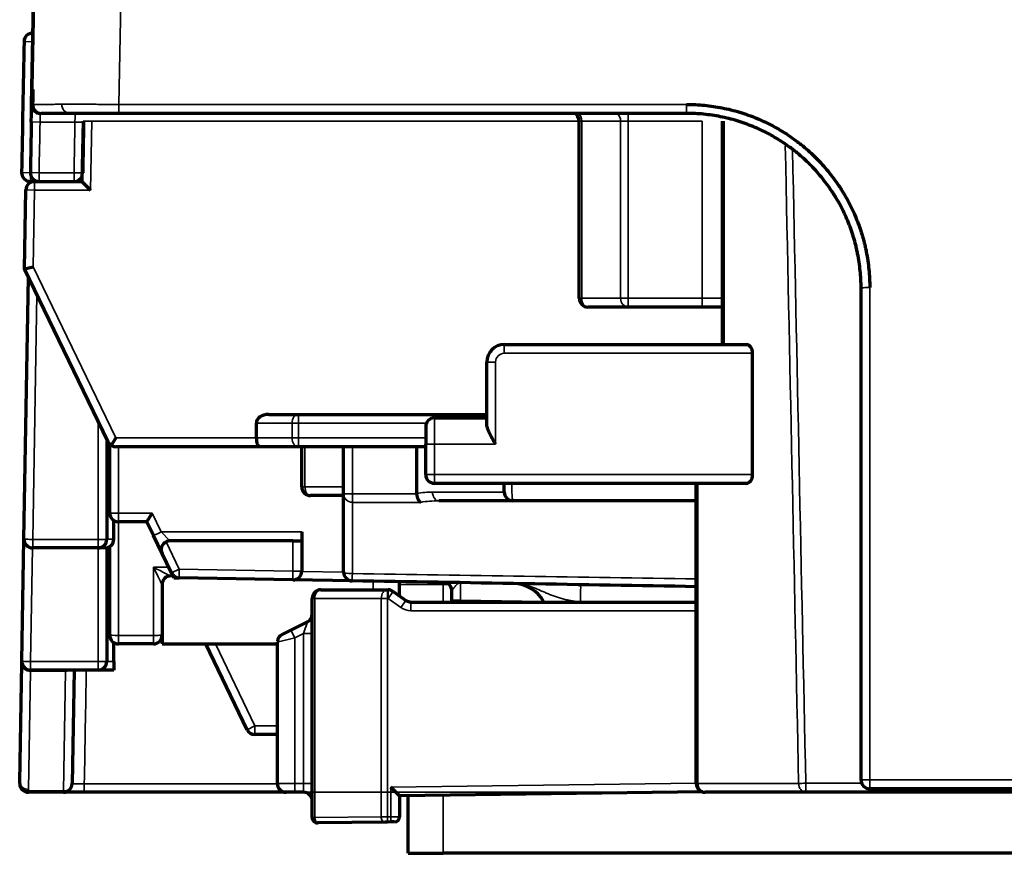
# Model space of a CAD drawing. Units: inches. Extents: x 26.6 to 122.7, y 0.9 to 97.6.
# Drawn here: x 41.7 to 44, y 21.1 to 23 of the extents above; entities that cross this region are included whole.
import ezdxf

# ---------------------------------------------------------------- set-up
doc = ezdxf.new("R2010")
doc.units = ezdxf.units.IN
doc.header["$MEASUREMENT"] = 0
doc.layers.add('1', color=7, linetype='Continuous')

msp = doc.modelspace()

# ---------------------------------------------------------------- linework, layer by layer
at = {"layer": '1', "color": 7, "linetype": 'Continuous', "lineweight": 35}
for p, q in [((41.74, 22.9455), (41.7597, 22.9452)), ((41.7597, 22.9649), (41.7597, 22.9452)), ((41.8731, 22.7663), (41.8928, 22.766)), ((41.8928, 22.766), (41.89, 22.6104)), ((42.9926, 22.766), (41.8928, 22.766)), ((42.9926, 22.766), (42.9981, 22.766)), ((42.9981, 22.766), (42.9981, 22.3663)), ((43.0858, 22.766), (42.9981, 22.766)), ((43.0858, 22.3663), (43.0858, 22.766)), ((43.0858, 22.766), (43.103, 22.766)), ((43.103, 22.766), (43.103, 22.7839)), ((43.103, 22.766), (43.103, 22.3663)), ((43.2695, 22.766), (43.103, 22.766)), ((43.2695, 22.3663), (43.2695, 22.766)), ((43.3191, 22.766), (43.3191, 22.2619)), ((41.776, 22.764), (41.7563, 22.7644)), ((41.8548, 22.764), (41.776, 22.764)), ((41.873, 22.7637), (41.8548, 22.764)), ((41.7346, 22.6501), (41.7543, 22.6498)), ((41.774, 22.6498), (41.7543, 22.6501)), ((41.7543, 22.6498), (41.7543, 22.6498)), ((41.7543, 22.6498), (41.7543, 22.6301)), ((41.774, 22.6498), (41.774, 22.6301)), ((41.774, 22.6498), (41.8528, 22.6498)), ((41.8528, 22.6301), (41.8528, 22.6498)), ((41.871, 22.6495), (41.8528, 22.6498)), ((41.7443, 22.6108), (41.764, 22.6104)), ((41.764, 22.6104), (41.761, 22.4374)), ((41.764, 22.6301), (41.764, 22.6104)), ((41.89, 22.6104), (41.764, 22.6104)), ((41.8545, 22.6302), (41.8545, 22.6301)), ((41.761, 22.4374), (41.9473, 22.0512)), ((41.7692, 22.375), (41.7596, 21.8223)), ((42.9926, 22.3663), (42.9981, 22.3663)), ((42.9981, 22.3663), (43.0858, 22.3663)), ((43.0858, 22.3663), (43.103, 22.3663)), ((43.103, 22.3466), (43.103, 22.3663)), ((43.103, 22.3663), (43.2695, 22.3663)), ((43.2695, 22.3663), (43.3155, 22.3663)), ((43.2695, 22.3466), (43.2695, 22.3663)), ((42.8233, 22.2619), (42.8233, 22.2422)), ((43.3833, 22.2422), (42.8233, 22.2422)), ((42.7839, 22.2225), (42.8036, 22.2225)), ((42.8036, 22.2225), (42.8036, 22.0374)), ((42.3588, 22.1044), (42.3588, 22.0847)), ((41.9071, 21.8223), (41.9071, 22.0893)), ((42.3449, 22.0847), (42.264, 22.0847)), ((42.3588, 22.0847), (42.3449, 22.0847)), ((42.3449, 22.0512), (42.3449, 22.0847)), ((42.6477, 22.0847), (42.3588, 22.0847)), ((42.3588, 22.0847), (42.3588, 22.0512)), ((42.6657, 22.0965), (42.6657, 22.0374)), ((41.9473, 22.0512), (42.264, 22.0512)), ((42.264, 22.0512), (42.3449, 22.0512)), ((42.3588, 22.0512), (42.3449, 22.0512)), ((42.3588, 22.0315), (42.3588, 22.0512)), ((42.3588, 22.0512), (42.6461, 22.0512)), ((42.646, 22.0374), (42.6657, 22.0374)), ((42.8036, 22.0374), (42.6657, 22.0374)), ((42.6657, 22.0374), (42.6657, 21.9685)), ((41.9529, 22.0315), (41.9529, 21.8814)), ((42.3737, 22.0315), (42.3737, 21.9409)), ((42.4806, 22.0315), (42.4806, 21.9253)), ((42.646, 21.9685), (42.6657, 21.9685)), ((42.6657, 21.9685), (43.3833, 21.9685)), ((42.6657, 21.9488), (42.6657, 21.9685)), ((43.26, 21.9488), (43.26, 21.2715)), ((42.3664, 21.9409), (42.3737, 21.9409)), ((42.3737, 21.9409), (42.461, 21.9409)), ((42.461, 21.9253), (42.4806, 21.9253)), ((42.4806, 21.9059), (42.4806, 21.9253)), ((42.6615, 21.9291), (42.8233, 21.9291)), ((41.9529, 21.8814), (41.9529, 21.8622)), ((41.9529, 21.8814), (42.0291, 21.8814)), ((42.0291, 21.8814), (42.0495, 21.8391)), ((41.9529, 21.8622), (41.9529, 21.6057)), ((42.0495, 21.8391), (42.3664, 21.8391)), ((42.0495, 21.8391), (42.069, 21.8189)), ((41.7596, 21.8031), (41.7596, 21.8223)), ((41.7596, 21.8223), (41.9071, 21.8223)), ((41.9071, 21.8031), (41.9071, 21.8223)), ((41.9268, 21.8228), (41.9426, 21.8228)), ((42.0604, 21.8169), (42.0903, 21.7551)), ((42.3467, 21.7507), (42.3467, 21.8189)), ((41.7592, 21.8031), (41.7548, 21.5466)), ((41.9071, 21.5466), (41.9071, 21.8031)), ((42.0317, 21.6057), (42.0317, 21.7593)), ((42.0317, 21.7593), (42.0664, 21.7593)), ((42.0725, 21.7465), (42.0903, 21.7551)), ((42.0899, 21.7354), (42.0903, 21.7551)), ((42.0903, 21.7551), (42.3467, 21.7507)), ((42.3464, 21.731), (42.3467, 21.7507)), ((42.3664, 21.7507), (42.3467, 21.7507)), ((42.3664, 21.7499), (42.461, 21.7483)), ((42.5279, 21.7086), (42.5279, 21.7279)), ((42.6854, 21.7204), (42.6854, 21.7254)), ((42.7245, 21.7246), (42.7248, 21.6852)), ((42.5597, 21.6889), (42.5597, 21.7086)), ((42.5611, 21.7086), (42.5611, 21.6889)), ((42.5724, 21.705), (42.5611, 21.6889)), ((42.6854, 21.7204), (42.587, 21.7204)), ((42.6984, 21.7204), (42.6854, 21.7204)), ((42.6854, 21.681), (42.6854, 21.7204)), ((42.3901, 21.6889), (42.3958, 21.6889)), ((42.3958, 21.6889), (42.3958, 21.1945)), ((42.5458, 21.6889), (42.3958, 21.6889)), ((42.5458, 21.1964), (42.5458, 21.6889)), ((42.5458, 21.6889), (42.5597, 21.6889)), ((42.5597, 21.6889), (42.5597, 21.1964)), ((42.5611, 21.6889), (42.5597, 21.6889)), ((42.5903, 21.6685), (42.5611, 21.6889)), ((42.6016, 21.6846), (42.5903, 21.6685)), ((42.6129, 21.6613), (42.6129, 21.681)), ((42.7051, 21.6852), (42.7248, 21.6852)), ((42.7248, 21.6852), (42.7248, 21.681)), ((42.8628, 21.6829), (42.7248, 21.6852)), ((43.2564, 21.6613), (42.6129, 21.6613)), ((42.3704, 21.6098), (42.3792, 21.6362)), ((42.3419, 21.6176), (42.3507, 21.5999)), ((41.9529, 21.5865), (41.9529, 21.6057)), ((41.9529, 21.6057), (42.0317, 21.6057)), ((42.0317, 21.5865), (42.0317, 21.6057)), ((42.3113, 21.5901), (42.3507, 21.5999)), ((42.3704, 21.6098), (42.3507, 21.5999)), ((42.3507, 21.5999), (42.3507, 21.2715)), ((42.3704, 21.2715), (42.3704, 21.6098)), ((42.3704, 21.6098), (42.3901, 21.6098)), ((42.1716, 21.5865), (42.2609, 21.4014)), ((41.7548, 21.5466), (41.7548, 21.5274)), ((41.7548, 21.5466), (41.9071, 21.5466)), ((41.9071, 21.5274), (41.9071, 21.5466)), ((41.9268, 21.5471), (41.9426, 21.5471)), ((41.7547, 21.5247), (41.75, 21.2582)), ((41.7548, 21.5274), (41.7547, 21.5247)), ((41.8334, 21.5247), (41.7547, 21.5247)), ((41.8287, 21.2546), (41.8334, 21.5247)), ((41.8334, 21.5247), (41.8335, 21.5274)), ((42.2432, 21.3929), (42.2609, 21.4014)), ((42.2609, 21.4014), (42.3113, 21.4014)), ((42.2609, 21.3817), (42.2609, 21.4014)), ((42.3507, 21.2715), (42.3113, 21.2715)), ((42.3507, 21.2715), (42.3704, 21.2715)), ((42.3507, 21.2518), (42.3507, 21.2715)), ((42.3901, 21.2715), (42.3704, 21.2715)), ((42.3704, 21.2518), (42.3704, 21.2715)), ((42.5673, 21.2635), (43.2565, 21.2719)), ((42.5673, 21.1965), (42.5673, 21.2635)), ((43.2565, 21.2715), (43.26, 21.2715)), ((43.26, 21.2715), (43.4872, 21.2715)), ((41.75, 21.2546), (41.8287, 21.2546)), ((41.75, 21.2546), (41.75, 21.2518)), ((41.8287, 21.2518), (41.8287, 21.2546)), ((42.6854, 21.2452), (42.6854, 21.1139)), ((42.3901, 21.1945), (42.3958, 21.1945)), ((42.3958, 21.1945), (42.5458, 21.1964)), ((42.5458, 21.1964), (42.5597, 21.1964)), ((42.5597, 21.1964), (42.5673, 21.1965)), ((42.5598, 21.1846), (42.5597, 21.1964)), ((42.5673, 21.1965), (42.587, 21.1966)), ((42.5674, 21.1847), (42.5673, 21.1965))]:
    msp.add_line(p, q, dxfattribs=at)
at = {"layer": '1', "color": 7, "linetype": 'Continuous', "lineweight": 70}
for p, q in [((41.7595, 22.8038), (41.7592, 22.8037)), ((41.8731, 22.7663), (41.8707, 22.6301)), ((42.9926, 22.3663), (42.9926, 22.766)), ((43.3155, 22.2619), (43.3155, 22.766)), ((41.7412, 22.433), (41.7443, 22.6108)), ((41.7543, 22.6301), (41.764, 22.6301)), ((41.764, 22.6301), (41.8707, 22.6301)), ((41.8707, 22.6301), (41.89, 22.6104)), ((41.7412, 22.433), (41.761, 22.4374)), ((41.9296, 22.0427), (41.7412, 22.433)), ((41.7399, 21.8231), (41.7502, 22.4144)), ((43.103, 22.3466), (43.0123, 22.3466)), ((43.2695, 22.3466), (43.103, 22.3466)), ((43.3155, 22.3466), (43.2695, 22.3466)), ((42.8233, 22.2619), (43.3695, 22.2619)), ((43.3833, 21.9685), (43.3833, 22.2422)), ((42.7839, 22.0815), (42.7839, 22.2225)), ((42.2919, 22.1044), (42.3588, 22.1044)), ((42.3588, 22.1044), (42.7839, 22.1044)), ((42.264, 22.0847), (42.264, 22.0512)), ((42.646, 22.0768), (42.646, 22.0374)), ((42.6657, 22.0965), (42.7839, 22.0965)), ((41.9268, 22.0485), (41.9268, 21.8228)), ((41.9332, 21.8819), (41.9332, 22.0375)), ((41.9473, 22.0512), (41.9369, 22.0345)), ((42.646, 21.9685), (42.646, 22.0374)), ((42.2722, 22.0315), (41.9473, 22.0315)), ((42.3588, 22.0315), (42.2722, 22.0315)), ((42.6461, 22.0315), (42.3588, 22.0315)), ((42.3664, 21.9409), (42.3664, 22.0315)), ((42.461, 21.9253), (42.461, 22.0315)), ((42.6264, 21.9263), (42.6264, 22.0315)), ((43.3695, 21.9488), (42.6657, 21.9488)), ((43.2565, 21.2715), (43.2565, 21.9488)), ((42.461, 21.9213), (42.3861, 21.9213)), ((42.843, 21.9094), (42.6754, 21.9094)), ((43.2565, 21.9094), (42.843, 21.9094)), ((41.9426, 21.8228), (41.9426, 21.8651)), ((42.0167, 21.8622), (41.9529, 21.8622)), ((42.0317, 21.831), (42.0167, 21.8622)), ((42.3664, 21.8391), (42.3664, 21.8189)), ((41.7351, 21.5475), (41.7399, 21.8232)), ((42.0513, 21.7906), (42.0317, 21.831)), ((42.3467, 21.8189), (42.069, 21.8189)), ((42.3467, 21.8189), (42.3664, 21.8189)), ((42.3664, 21.8189), (42.3664, 21.7507)), ((41.9071, 21.8031), (41.7596, 21.8031)), ((41.9229, 21.8031), (41.9071, 21.8031)), ((41.9268, 21.8035), (41.9268, 21.5471)), ((41.9332, 21.6062), (41.9332, 21.8061)), ((42.0725, 21.7465), (42.0513, 21.7906)), ((42.0725, 21.7465), (42.0778, 21.7356)), ((42.0756, 21.7401), (42.0711, 21.7401)), ((42.3464, 21.731), (42.0899, 21.7354)), ((42.4803, 21.7288), (42.3464, 21.731)), ((42.587, 21.6948), (42.587, 21.7269)), ((42.0514, 21.7204), (42.0514, 21.6062)), ((42.4098, 21.7086), (42.5597, 21.7086)), ((42.5597, 21.7086), (42.5611, 21.7086)), ((42.5724, 21.705), (42.6016, 21.6846)), ((42.7051, 21.6852), (42.7051, 21.7056)), ((42.3901, 21.1945), (42.3901, 21.6889)), ((42.6129, 21.681), (43.2564, 21.681)), ((42.7051, 21.681), (42.7051, 21.6852)), ((42.3419, 21.6176), (42.3792, 21.6362)), ((42.3222, 21.6077), (42.3419, 21.6176)), ((41.9426, 21.5471), (41.9426, 21.5895)), ((42.0514, 21.6062), (42.0514, 21.5865)), ((42.3113, 21.5901), (42.3113, 21.2715)), ((42.0317, 21.5865), (41.9529, 21.5865)), ((42.0514, 21.5865), (42.3113, 21.5865)), ((42.2432, 21.3929), (42.1498, 21.5865)), ((41.735, 21.5419), (41.7351, 21.5475)), ((41.9426, 21.5471), (41.9426, 21.5274)), ((41.7303, 21.2754), (41.735, 21.5419)), ((41.9071, 21.5274), (41.7548, 21.5274)), ((41.8529, 21.5274), (41.8484, 21.2711)), ((41.9426, 21.5274), (41.9071, 21.5274)), ((42.3113, 21.3817), (42.2609, 21.3817)), ((41.7304, 21.2718), (41.7304, 21.2707)), ((42.587, 21.244), (42.5673, 21.2635)), ((41.8287, 21.2518), (41.75, 21.2518)), ((42.3507, 21.2518), (42.331, 21.2518)), ((42.3704, 21.2518), (42.3507, 21.2518)), ((43.2712, 21.2524), (42.587, 21.244)), ((42.587, 21.244), (42.587, 21.1966)), ((42.6067, 21.1139), (42.6067, 21.2443)), ((43.5033, 21.2518), (43.2761, 21.2518)), ((42.4043, 21.1827), (42.402, 21.1827)), ((42.5543, 21.1846), (42.4043, 21.1827)), ((42.5598, 21.1846), (42.5543, 21.1846)), ((42.5674, 21.1847), (42.5598, 21.1846)), ((42.5753, 21.1848), (42.5674, 21.1847)), ((42.6067, 21.1139), (42.6854, 21.1139)), ((44.6545, 21.1139), (42.6854, 21.1139))]:
    msp.add_line(p, q, dxfattribs=at)
for centre, radius, start, end in [((278.0049, 18.5063), 236.3066, 178.923593, 178.995225), ((41.7597, 22.9452), 0.0197, 90, 178.9236), ((41.7767, 22.8034), 0.0197, 178.9579, 270), ((41.7789, 22.8034), 0.0197, 178.9579, 270), ((42.9729, 22.766), 0.0197, 0, 64.9209), ((278.0049, 18.5063), 236.2869, 178.967441, 178.995141), ((278.0049, 18.5063), 236.1688, 178.967097, 178.994806), ((41.7543, 22.6498), 0.0197, 178.9952, 270), ((41.774, 22.6498), 0.0197, 178.9951, 270), ((41.8528, 22.6498), 0.0197, 270, 336.9255), ((41.764, 22.6104), 0.0197, 90, 179), ((43.0123, 22.3663), 0.0197, 180, 270), ((42.8233, 22.2225), 0.0394, 90, 180), ((42.6657, 22.0768), 0.0197, 90, 180), ((41.9473, 22.0512), 0.0197, 205.7629, 237.8815), ((41.9473, 22.0512), 0.0197, 237.8815, 270), ((42.6657, 21.9685), 0.0197, 180, 270), ((42.3861, 21.9409), 0.0197, 180, 270), ((42.843, 21.9291), 0.0197, 180, 270), ((41.9529, 21.8819), 0.0197, 180, 270), ((41.7596, 21.8228), 0.0197, 179, 270), ((41.9071, 21.8228), 0.0197, 270, 0), ((41.9229, 21.8228), 0.0197, 270, 0), ((42.069, 21.7992), 0.0197, 115.7629, 205.7629), ((42.069, 21.7992), 0.0197, 90, 115.7629), ((42.0903, 21.7551), 0.0197, 205.7629, 269.029), ((42.3467, 21.7507), 0.0197, 269.029, 0), ((42.4806, 21.7484), 0.0197, 180, 269.029), ((42.0711, 21.7204), 0.0197, 90, 180), ((42.6854, 21.7056), 0.0197, 0, 89.029), ((42.843, 21.6438), 0.0788, 29.029, 89.029), ((42.4098, 21.6889), 0.0197, 90, 180), ((42.5611, 21.6889), 0.0197, 55.008, 90), ((42.6129, 21.7007), 0.0197, 235.008, 270), ((42.3704, 21.6538), 0.0197, 296.5651, 0), ((41.9529, 21.6062), 0.0197, 180, 270), ((42.0317, 21.6062), 0.0197, 270, 0), ((42.331, 21.5901), 0.0197, 116.5651, 173.8263), ((41.7548, 21.5471), 0.0197, 179, 270), ((41.9071, 21.5471), 0.0197, 270, 0), ((42.2609, 21.4014), 0.0197, 205.7629, 270), ((43.6478, 21.2793), 0.0197, 180, 270), ((41.75, 21.2715), 0.0197, 182.1718, 270), ((41.8287, 21.2715), 0.0197, 270, 359), ((42.331, 21.2715), 0.0197, 180, 270), ((43.2761, 21.2715), 0.0197, 180, 270), ((42.3704, 21.2321), 0.0197, 0, 90), ((42.4019, 21.1945), 0.0118, 180, 270.7), ((42.5752, 21.1966), 0.0118, 270.7, 0)]:
    msp.add_arc(centre, radius, start, end, dxfattribs=at)
at = {"layer": '1', "color": 7, "linetype": 'Continuous', "lineweight": 35}
for centre, radius, start, end in [((278.0049, 18.5063), 236.2672, 178.967441, 178.995141), ((278.0049, 18.5063), 236.1885, 178.967097, 178.994806), ((278.0049, 18.5063), 236.2869, 178.995141, 178.995225), ((42.8233, 22.2225), 0.0197, 90, 180), ((42.6129, 21.7007), 0.0394, 235.008, 270)]:
    msp.add_arc(centre, radius, start, end, dxfattribs=at)
for centre, major_axis, ratio, start_param, end_param in [((41.7789, 22.8034), (0, -0.0197), 0.987821, 4.689753, 6.283185), ((41.8447, 22.8034), (0, -0.0197), 0.991286, 4.6904, 6.283185), ((41.9541, 22.8034), (0, 0.0197), 0.000917, 3.141593, 4.742407), ((43.2343, 22.8034), (0, 0.0197), 0.001047, 3.141593, 4.742364), ((42.9839, 22.766), (0, 0.0197), 0.72, 4.712389, 5.85318), ((43.0686, 22.766), (0, 0.0197), 0.873588, 4.712389, 5.85318), ((41.7737, 22.6298), (-0.0197, 0.0003), 0.745586, 0, 0.177213), ((43.6478, 22.3899), (0.0197, 0), 0.02988, 1.569696, 3.141593), ((43.0123, 22.3663), (0, -0.0197), 0.72, 4.712389, 6.283185), ((43.103, 22.3663), (0, 0.0197), 0.873588, 1.570796, 3.141593), ((42.3588, 22.0847), (0, 0.0197), 0.707107, 0, 1.570796), ((42.3588, 22.0512), (0, -0.0197), 0.707107, 4.712389, 6.283185), ((42.3861, 21.9409), (0, 0.0197), 0.630769, 1.570796, 3.141593), ((42.4806, 21.9253), (-0.0197, 0), 0.982203, 0, 1.570533), ((42.6754, 21.9291), (0, -0.0197), 0.707107, 4.712389, 6.283185), ((41.9529, 21.8819), (-0.0197, 0), 0.026177, 0, 1.570796), ((42.0495, 21.8396), (-0.0177, -0.0086), 0.023576, 0, 1.559418), ((41.7596, 21.8228), (0.0197, -0.0003), 0.026173, 3.141593, 4.712846), ((41.9071, 21.8228), (0.0197, 0), 0.026177, 4.712389, 6.283185), ((42.0317, 21.7598), (-0.0394, 0.0197), 0.010472, 1.576031, 3.120648), ((42.0317, 21.7598), (-0.0197, 0.0394), 0.005238, 1.581269, 3.125886), ((42.4806, 21.7484), (-0.0197, 0), 0.165807, 0, 1.569415), ((42.4806, 21.7484), (0.0003, 0.0197), 0.001449, 3.141593, 4.545814), ((42.0711, 21.7204), (0, 0.0197), 0.999658, 0, 1.570111), ((42.0317, 21.7204), (-0.0197, 0), 0.026177, 3.141593, 3.167773), ((42.4098, 21.6889), (0, -0.0197), 0.707107, 3.141593, 4.712389), ((42.5597, 21.6889), (0, -0.0197), 0.707107, 3.141593, 4.712389), ((42.9948, 21.6807), (0.0007, 0.0394), 0.011504, 4.712584, 6.283185), ((41.9529, 21.6062), (0.0197, 0), 0.026177, 3.141593, 4.712389), ((42.0317, 21.6062), (-0.0197, 0), 0.026177, 1.570796, 3.141593), ((41.7548, 21.5471), (0.0197, -0.0003), 0.026173, 3.141593, 4.712846), ((41.9071, 21.5471), (0.0197, 0), 0.026177, 4.712389, 6.283185), ((41.7547, 21.5416), (0.0197, -0.0003), 0.858776, 3.141593, 4.727378), ((41.8334, 21.5416), (0.0197, -0.0003), 0.858776, 4.727378, 5.314331), ((43.6478, 21.2793), (0.0197, 0), 0.029672, 1.569682, 3.141593), ((43.6478, 21.2793), (0, 0.0197), 0.001115, 3.141593, 4.742065), ((41.75, 21.2751), (0.0197, -0.0003), 0.858776, 3.141593, 4.727378), ((41.75, 21.2715), (0, -0.0197), 0.999435, 4.693948, 6.283185), ((41.75, 21.2715), (-0.0197, -0.0007), 0.858649, 0.000023, 1.538245), ((41.8287, 21.2715), (0.0197, -0.0003), 0.858776, 4.727378, 6.283185), ((41.876, 21.2715), (0, 0.0197), 0.000935, 1.600472, 3.141593), ((43.2761, 21.2715), (0, -0.0197), 0.819152, 4.712389, 6.283185), ((43.5033, 21.2715), (-0.0197, -0.0004), 0.029642, 4.710673, 5.672012), ((43.5033, 21.2715), (0, -0.0197), 0.819152, 4.712389, 6.283185), ((43.5033, 21.2715), (0, -0.0197), 0.001101, 0, 1.600472), ((42.4042, 21.1945), (0.0001, -0.0118), 0.70708, 4.70375, 6.283185), ((42.5541, 21.1964), (0.0001, -0.0118), 0.70708, 4.70375, 6.283185)]:
    msp.add_ellipse(centre, major_axis=major_axis, ratio=ratio, start_param=start_param, end_param=end_param, dxfattribs=at)
at = {"layer": '1', "color": 7, "linetype": 'Continuous', "lineweight": 70}
for centre, major_axis, ratio, start_param, end_param in [((43.3695, 22.2422), (0, 0.0197), 0.700208, 4.712389, 6.283185), ((42.2919, 22.0847), (-0.0278, 0), 0.707107, 4.712389, 6.283185), ((42.2722, 22.0512), (0, 0.0197), 0.414214, 1.570796, 3.141593), ((43.3695, 21.9685), (0, 0.0197), 0.700208, 3.141593, 4.712389), ((42.0291, 21.8819), (0.0124, 0.0197), 0.01179, 3.148994, 4.69361)]:
    msp.add_ellipse(centre, major_axis=major_axis, ratio=ratio, start_param=start_param, end_param=end_param, dxfattribs=at)
at = {"layer": '1', "color": 7, "linetype": 'Continuous', "lineweight": 35}
for points, knots in [([(49.4396, 21.2928), (49.4388, 21.3026), (49.437, 21.324), (49.4342, 21.3572), (49.431, 21.3923), (49.4274, 21.4274), (49.4228, 21.4624), (49.4171, 21.4972), (49.4077, 21.5432), (49.3926, 21.6001), (49.3691, 21.6666), (49.345, 21.7203), (49.323, 21.7619), (49.3052, 21.7924), (49.2861, 21.822), (49.2588, 21.8603), (49.2287, 21.8965), (49.1959, 21.9302), (49.1699, 21.9541), (49.1426, 21.9765), (49.1141, 21.9972), (49.0916, 22.0118), (49.0777, 22.0201), (49.0727, 22.0231), (49.0692, 22.0252), (49.0628, 22.0289), (49.0474, 22.0375), (49.0228, 22.0506), (48.9914, 22.0667), (48.9599, 22.0827), (48.918, 22.104), (48.8447, 22.1413), (48.7399, 22.1946), (48.5721, 22.2797), (48.3622, 22.3857), (48.1101, 22.5123), (47.8576, 22.6385), (47.6049, 22.764), (47.352, 22.8891), (47.141, 22.993), (46.9722, 23.0759), (46.8455, 23.138), (46.7186, 23.1998), (46.5916, 23.2611), (46.4643, 23.3221), (46.2944, 23.4028), (46.1243, 23.4831), (45.9543, 23.5635), (45.8268, 23.6239), (45.7339, 23.668), (45.6808, 23.6933), (45.6675, 23.6996), (45.6542, 23.7059), (45.6224, 23.721), (45.5507, 23.755), (45.4445, 23.8055), (45.2745, 23.8861), (45.1365, 23.9516), (45.0369, 23.9989), (45.0209, 24.0065), (45.0143, 24.0096), (45.0077, 24.0128), (44.9811, 24.0254), (44.9346, 24.0474), (44.8882, 24.0695), (44.8616, 24.0821), (44.855, 24.0852), (44.8484, 24.0884), (44.8324, 24.0959), (44.7753, 24.123), (44.6798, 24.1685), (44.51, 24.2494), (44.2979, 24.351), (44.086, 24.453), (43.9167, 24.5348), (43.7897, 24.5963), (43.6839, 24.6476), (43.6098, 24.6835), (43.5675, 24.704), (43.5357, 24.7194), (43.504, 24.7348), (43.4617, 24.7553), (43.4254, 24.7728), (43.3983, 24.7859), (43.3904, 24.7897), (43.3843, 24.7927), (43.377, 24.7962), (43.3638, 24.8026), (43.3426, 24.8129), (43.3135, 24.827), (43.2818, 24.8425), (43.2503, 24.8584), (43.219, 24.8747), (43.188, 24.8915), (43.1472, 24.9148), (43.0972, 24.9458), (43.0399, 24.987), (42.986, 25.0326), (42.9362, 25.0827), (42.8913, 25.1371), (42.8581, 25.1856), (42.8383, 25.2186), (42.8303, 25.2327), (42.8274, 25.2378), (42.8255, 25.2413), (42.822, 25.2477), (42.8082, 25.2736), (42.791, 25.3093), (42.7725, 25.3524), (42.7551, 25.3959), (42.7353, 25.451), (42.7177, 25.5068), (42.7073, 25.543), (42.7033, 25.5574), (42.7022, 25.5617), (42.7013, 25.5649), (42.7002, 25.5688), (42.6984, 25.5759), (42.6939, 25.5929), (42.6873, 25.6199), (42.6797, 25.6541), (42.6726, 25.6884), (42.6674, 25.7157), (42.6643, 25.7329), (42.663, 25.7401), (42.6617, 25.7472), (42.6587, 25.7645), (42.6522, 25.8034), (42.6445, 25.8555), (42.6393, 25.8987), (42.637, 25.9195), (42.6365, 25.9239), (42.6362, 25.9272), (42.6358, 25.9312), (42.635, 25.9385), (42.6328, 25.9619), (42.6301, 25.9955), (42.6277, 26.0366), (42.6258, 26.0835), (42.6246, 26.1305), (42.6235, 26.1775), (42.6226, 26.2127), (42.6216, 26.248), (42.621, 26.2715), (42.6207, 26.2832)], [0, 0, 0, 0, 0.003261, 0.007185, 0.011109, 0.015034, 0.018958, 0.022882, 0.026806, 0.034654, 0.042503, 0.050351, 0.054275, 0.058199, 0.062124, 0.066048, 0.073896, 0.07782, 0.081744, 0.085669, 0.089593, 0.093517, 0.094621, 0.094989, 0.095479, 0.09597, 0.097441, 0.101365, 0.105289, 0.109214, 0.113138, 0.120986, 0.136683, 0.15238, 0.183773, 0.215166, 0.24656, 0.277953, 0.309346, 0.34074, 0.356436, 0.372133, 0.38783, 0.403526, 0.419223, 0.43492, 0.466313, 0.48201, 0.497706, 0.513403, 0.516346, 0.517327, 0.518308, 0.521251, 0.5291, 0.544796, 0.560493, 0.591886, 0.595811, 0.597282, 0.597773, 0.598263, 0.599735, 0.607583, 0.615431, 0.616903, 0.617394, 0.617884, 0.619356, 0.62328, 0.638976, 0.654673, 0.686066, 0.71746, 0.733157, 0.748853, 0.76455, 0.772398, 0.776322, 0.780247, 0.784171, 0.788095, 0.795943, 0.797599, 0.798151, 0.798886, 0.799867, 0.800848, 0.803792, 0.807716, 0.81164, 0.815564, 0.819488, 0.823412, 0.827337, 0.835185, 0.843033, 0.850882, 0.85873, 0.866578, 0.874427, 0.878351, 0.879454, 0.879822, 0.880313, 0.880803, 0.882275, 0.890123, 0.894047, 0.897972, 0.90582, 0.913668, 0.917592, 0.91842, 0.918696, 0.919064, 0.919555, 0.920045, 0.921517, 0.925441, 0.929365, 0.933289, 0.937213, 0.938685, 0.939175, 0.939666, 0.941137, 0.945062, 0.95291, 0.958796, 0.959624, 0.9599, 0.960268, 0.960758, 0.961249, 0.96272, 0.968607, 0.972531, 0.976455, 0.984303, 0.988227, 0.992152, 0.996076, 1, 1, 1, 1]), ([(41.7595, 22.8038), (41.7599, 22.8038), (41.7604, 22.8039), (41.7616, 22.8039), (41.7623, 22.8039), (41.7644, 22.8039), (41.7677, 22.8039), (41.7741, 22.804), (41.7793, 22.804), (41.7836, 22.804), (41.785, 22.804), (41.7874, 22.804), (41.7881, 22.804), (41.7897, 22.804), (41.7938, 22.804), (41.8016, 22.804), (41.8132, 22.8041), (41.8216, 22.8041), (41.8272, 22.8041), (41.8283, 22.8041), (41.8306, 22.8041), (41.8317, 22.8041), (41.8352, 22.8041), (41.8375, 22.8041), (41.8446, 22.8041), (41.8543, 22.8041), (41.8697, 22.8041), (41.8804, 22.8041), (41.8872, 22.8041), (41.8886, 22.8041), (41.8914, 22.8041), (41.8955, 22.8041), (41.8997, 22.8041), (41.9081, 22.804), (41.9194, 22.804), (41.9309, 22.804), (41.9424, 22.804), (41.9482, 22.804), (41.9541, 22.804)], [0, 0, 0, 0, 0.03125, 0.03125, 0.0625, 0.0625, 0.125, 0.1875, 0.25, 0.25, 0.28125, 0.28125, 0.296875, 0.296875, 0.3125, 0.375, 0.4375, 0.5, 0.5, 0.515625, 0.515625, 0.53125, 0.53125, 0.5625, 0.5625, 0.625, 0.6875, 0.75, 0.75, 0.765625, 0.765625, 0.78125, 0.8125, 0.8125, 0.875, 0.9375, 0.9375, 1, 1, 1, 1]), ([(41.7767, 22.7837), (41.7767, 22.7837), (41.7767, 22.7836), (41.7767, 22.7832), (41.7767, 22.783), (41.7767, 22.7827), (41.7767, 22.7822), (41.7767, 22.7817), (41.7767, 22.7811), (41.7766, 22.7807), (41.7766, 22.7796), (41.7766, 22.7788), (41.7765, 22.7775), (41.7765, 22.777), (41.7765, 22.776), (41.7765, 22.7755), (41.7764, 22.7739), (41.7764, 22.7727), (41.7763, 22.7709), (41.7763, 22.7703), (41.7762, 22.7691), (41.7762, 22.7685), (41.7761, 22.7666), (41.7761, 22.7653), (41.776, 22.764)], [0, 0, 0, 0, 0.120161, 0.120161, 0.183007, 0.183007, 0.245852, 0.308698, 0.308698, 0.371544, 0.371544, 0.497235, 0.497235, 0.56008, 0.56008, 0.622926, 0.622926, 0.748617, 0.748617, 0.811463, 0.811463, 0.874309, 0.874309, 1, 1, 1, 1]), ([(41.8548, 22.764), (41.8549, 22.7653), (41.8549, 22.7666), (41.855, 22.7685), (41.855, 22.7691), (41.855, 22.7704), (41.8551, 22.7716), (41.8551, 22.7727), (41.8552, 22.7739), (41.8552, 22.7744), (41.8552, 22.776), (41.8553, 22.777), (41.8553, 22.7784), (41.8553, 22.7788), (41.8554, 22.7796), (41.8554, 22.78), (41.8554, 22.7811), (41.8555, 22.7817), (41.8555, 22.7824), (41.8555, 22.7827), (41.8555, 22.783), (41.8555, 22.7832), (41.8555, 22.7836), (41.8555, 22.7837), (41.8555, 22.7837)], [0, 0, 0, 0, 0.125183, 0.125183, 0.187774, 0.187774, 0.250365, 0.312957, 0.312957, 0.375548, 0.375548, 0.500731, 0.500731, 0.563322, 0.563322, 0.625913, 0.625913, 0.751096, 0.751096, 0.813687, 0.813687, 0.876278, 0.876278, 1, 1, 1, 1]), ([(42.8401, 21.9488), (42.8401, 21.9462), (42.8402, 21.9436), (42.8402, 21.9405), (42.8402, 21.9398), (42.8402, 21.9386), (42.8403, 21.9367), (42.8404, 21.9337), (42.8404, 21.9314), (42.8405, 21.9296), (42.8405, 21.9291), (42.8406, 21.928), (42.8406, 21.9274), (42.8407, 21.9247), (42.8408, 21.9228), (42.841, 21.92), (42.8411, 21.9192), (42.8413, 21.9175), (42.8413, 21.9168), (42.8416, 21.9146), (42.8417, 21.9134), (42.842, 21.9119), (42.8421, 21.9115), (42.8422, 21.9107), (42.8423, 21.9104), (42.8426, 21.9097), (42.8428, 21.9094), (42.843, 21.9094)], [0, 0, 0, 0, 0.125, 0.125, 0.15625, 0.15625, 0.1875, 0.25, 0.3125, 0.3125, 0.34375, 0.34375, 0.375, 0.375, 0.5, 0.5, 0.5625, 0.5625, 0.625, 0.625, 0.75, 0.75, 0.8125, 0.8125, 0.875, 0.875, 1, 1, 1, 1]), ([(42.4806, 21.9253), (42.5292, 21.9253), (42.5778, 21.9252), (42.6264, 21.9252), (42.6264, 21.9252), (42.6264, 21.9252)], [0, 0, 0, 0, 0.999743, 0.999743, 1, 1, 1, 1]), ([(42.4806, 21.9059), (42.4806, 21.904), (42.4806, 21.9014), (42.4806, 21.8972), (42.4806, 21.8963), (42.4806, 21.8949), (42.4806, 21.8945), (42.4806, 21.8935), (42.4806, 21.891), (42.4806, 21.8883), (42.4806, 21.8812), (42.4806, 21.8758), (42.4806, 21.8669), (42.4806, 21.8637), (42.4806, 21.8596), (42.4806, 21.8587), (42.4806, 21.857), (42.4806, 21.8545), (42.4806, 21.8518), (42.4806, 21.8429), (42.4806, 21.8353), (42.4806, 21.8232), (42.4806, 21.8191), (42.4806, 21.8127), (42.4806, 21.8105), (42.4806, 21.8061), (42.4806, 21.8039), (42.4806, 21.7928), (42.4806, 21.7836), (42.4806, 21.7648), (42.4806, 21.7551), (42.4806, 21.7452)], [0, 0, 0, 0, 0.125, 0.125, 0.15625, 0.15625, 0.171875, 0.171875, 0.1875, 0.25, 0.25, 0.375, 0.375, 0.4375, 0.4375, 0.453125, 0.453125, 0.46875, 0.5, 0.5, 0.625, 0.625, 0.6875, 0.6875, 0.71875, 0.71875, 0.75, 0.75, 0.875, 0.875, 1, 1, 1, 1]), ([(42.6345, 21.9059), (42.6214, 21.9059), (42.6083, 21.9059), (42.557, 21.9059), (42.5188, 21.9059), (42.4806, 21.9059)], [0, 0, 0, 0, 0.255942, 0.255942, 1, 1, 1, 1]), ([(42.6754, 21.9094), (42.6686, 21.9094), (42.6618, 21.9091), (42.6481, 21.908), (42.6413, 21.9071), (42.6345, 21.9059)], [0, 0, 0, 0, 0.5, 0.5, 1, 1, 1, 1]), ([(42.7051, 21.7056), (42.7051, 21.7063), (42.7055, 21.7071), (42.7063, 21.7085), (42.7066, 21.709), (42.7073, 21.71), (42.7077, 21.7105), (42.7089, 21.7121), (42.7099, 21.7132), (42.7117, 21.7154), (42.7127, 21.7165), (42.7146, 21.7185), (42.7155, 21.7195), (42.7174, 21.7213), (42.7183, 21.7221), (42.7196, 21.723), (42.7201, 21.7233), (42.721, 21.7238), (42.7219, 21.7242), (42.7229, 21.7245), (42.7237, 21.7246), (42.724, 21.7246), (42.7243, 21.7246), (42.7244, 21.7246), (42.7245, 21.7246)], [0, 0, 0, 0, 0.125, 0.125, 0.1875, 0.1875, 0.25, 0.25, 0.375, 0.375, 0.5, 0.5, 0.625, 0.625, 0.75, 0.75, 0.8125, 0.8125, 0.875, 0.9375, 0.96875, 0.984375, 0.984375, 1, 1, 1, 1]), ([(42.9952, 21.6807), (42.9915, 21.6812), (42.9878, 21.6817), (42.9805, 21.6828), (42.977, 21.6835), (42.9716, 21.6845), (42.969, 21.685), (42.9664, 21.6856), (42.9647, 21.6859), (42.9638, 21.6861), (42.9595, 21.6871), (42.9561, 21.6879), (42.9496, 21.6897), (42.9464, 21.6907), (42.9417, 21.6922), (42.9402, 21.6927), (42.9371, 21.6937), (42.9356, 21.6943), (42.9311, 21.6959), (42.9281, 21.6971), (42.9223, 21.6995), (42.9194, 21.7007), (42.9137, 21.7032), (42.9109, 21.7044), (42.9052, 21.7069), (42.9024, 21.7082), (42.8966, 21.7106), (42.8937, 21.7117), (42.8878, 21.714), (42.8849, 21.715), (42.8789, 21.717), (42.8758, 21.7179), (42.8696, 21.7195), (42.8665, 21.7201), (42.8602, 21.7213), (42.8571, 21.7217), (42.8523, 21.7222), (42.8499, 21.7224), (42.8471, 21.7225), (42.8459, 21.7225), (42.8451, 21.7226), (42.8447, 21.7226), (42.8443, 21.7226)], [0, 0, 0, 0, 0.0625, 0.0625, 0.125, 0.125, 0.15625, 0.171875, 0.171875, 0.1875, 0.1875, 0.25, 0.25, 0.3125, 0.3125, 0.34375, 0.34375, 0.375, 0.375, 0.4375, 0.4375, 0.5, 0.5, 0.5625, 0.5625, 0.625, 0.625, 0.6875, 0.6875, 0.75, 0.75, 0.8125, 0.8125, 0.875, 0.875, 0.9375, 0.9375, 0.96875, 0.984375, 0.992187, 0.992187, 1, 1, 1, 1]), ([(41.8484, 21.2711), (41.8484, 21.2711), (41.8486, 21.271), (41.849, 21.271), (41.8491, 21.271), (41.8493, 21.271), (41.8497, 21.271), (41.8505, 21.2709), (41.8512, 21.2709), (41.8519, 21.2709), (41.8521, 21.2709), (41.8526, 21.2709), (41.8528, 21.2709), (41.8541, 21.2708), (41.8552, 21.2708), (41.8571, 21.2708), (41.8578, 21.2708), (41.8588, 21.2708), (41.8592, 21.2708), (41.8599, 21.2708), (41.8603, 21.2708), (41.8622, 21.2708), (41.8638, 21.2708), (41.8663, 21.2708), (41.8671, 21.2708), (41.8689, 21.2708), (41.8697, 21.2708), (41.8724, 21.2708), (41.8742, 21.2709), (41.876, 21.2709)], [0, 0, 0, 0, 0.125, 0.125, 0.15625, 0.15625, 0.1875, 0.25, 0.3125, 0.3125, 0.34375, 0.34375, 0.375, 0.375, 0.5, 0.5, 0.5625, 0.5625, 0.59375, 0.59375, 0.625, 0.625, 0.75, 0.75, 0.8125, 0.8125, 0.875, 0.875, 1, 1, 1, 1])]:
    msp.add_open_spline(points, degree=3, knots=knots, dxfattribs=at)
at = {"layer": '1', "color": 7, "linetype": 'Continuous', "lineweight": 70}
for points, degree in [([(41.7571, 22.8037), (41.7645, 23.2116), (41.773, 23.6194), (41.7825, 24.0272)], 3), ([(41.76, 22.8373), (41.7597, 22.8205), (41.7594, 22.8037)], 2), ([(43.2343, 22.7837), (42.8075, 22.7837), (42.3808, 22.7837), (41.9541, 22.7837)], 3), ([(43.6281, 21.2793), (43.6281, 21.6495), (43.6281, 22.0197), (43.6281, 22.3899)], 3), ([(42.6264, 21.9252), (42.6264, 21.9256), (42.6264, 21.9259), (42.6264, 21.9263)], 3), ([(43.2564, 21.7156), (42.9977, 21.72), (42.739, 21.7244), (42.4803, 21.7288)], 3), ([(41.7304, 21.2718), (41.7303, 21.273), (41.7303, 21.2742), (41.7303, 21.2754)], 3), ([(45.3924, 21.2596), (44.8108, 21.2596), (44.2293, 21.2596), (43.6478, 21.2596)], 3), ([(42.3307, 21.2518), (42.1791, 21.2518), (42.0276, 21.2518), (41.876, 21.2518)], 3), ([(45.4393, 21.2518), (44.794, 21.2518), (44.1487, 21.2518), (43.5033, 21.2518)], 3)]:
    msp.add_open_spline(points, degree=degree, dxfattribs=at)
at = {"layer": '1', "color": 7, "linetype": 'Continuous', "lineweight": 35}
for points in [[(41.7849, 24.0287), (41.7754, 23.6204), (41.7669, 23.2121), (41.7595, 22.8038)], [(41.9795, 24.0287), (41.97, 23.6205), (41.9615, 23.2123), (41.9541, 22.804)], [(41.9541, 22.804), (42.3808, 22.804), (42.8076, 22.804), (43.2343, 22.804)], [(43.4872, 21.2715), (43.4773, 21.751), (43.4673, 22.2306), (43.4572, 22.7102)], [(43.4736, 22.7011), (43.4835, 22.2248), (43.4935, 21.7484), (43.5034, 21.272)], [(43.6478, 22.3905), (43.6478, 22.0203), (43.6478, 21.6501), (43.6478, 21.2799)], [(42.6264, 21.9263), (42.6322, 21.9272), (42.6439, 21.9287), (42.6556, 21.9291), (42.6615, 21.9291)], [(42.4806, 21.7452), (42.7392, 21.7412), (42.9978, 21.7372), (43.2564, 21.7332)], [(41.876, 21.2709), (41.8775, 21.3564), (41.879, 21.4419), (41.8805, 21.5274)], [(43.6478, 21.2799), (44.2293, 21.2799), (44.8109, 21.2799), (45.3924, 21.2799)], [(41.75, 21.2582), (41.75, 21.257), (41.75, 21.2558), (41.75, 21.2546)], [(41.876, 21.2709), (42.0211, 21.2709), (42.1662, 21.2709), (42.3113, 21.2709)], [(43.5034, 21.272), (43.5454, 21.272), (43.5875, 21.272), (43.6295, 21.272)], [(43.2761, 21.2518), (42.9742, 21.2518), (42.6723, 21.2518), (42.3704, 21.2518)]]:
    msp.add_open_spline(points, degree=3, dxfattribs=at)
at = {"layer": '1', "color": 7, "linetype": 'Continuous', "lineweight": 70}
for points, knots in [([(41.7563, 22.7644), (41.7564, 22.767), (41.7564, 22.7695), (41.7565, 22.7733), (41.7565, 22.7745), (41.7566, 22.777), (41.7566, 22.7782), (41.7567, 22.7818), (41.7567, 22.7841), (41.7568, 22.7868), (41.7568, 22.7873), (41.7568, 22.7883), (41.7568, 22.7888), (41.7568, 22.7903), (41.7568, 22.7913), (41.7569, 22.794), (41.7569, 22.7956), (41.7569, 22.7974), (41.757, 22.7978), (41.757, 22.7985), (41.757, 22.7994), (41.757, 22.8008), (41.757, 22.8017), (41.757, 22.8022), (41.757, 22.8024), (41.757, 22.8027), (41.757, 22.8029), (41.7571, 22.8035), (41.7571, 22.8037), (41.7571, 22.8037)], [0, 0, 0, 0, 0.125093, 0.125093, 0.18764, 0.18764, 0.250186, 0.250186, 0.375279, 0.375279, 0.406553, 0.406553, 0.437826, 0.437826, 0.500372, 0.500372, 0.625466, 0.625466, 0.656739, 0.656739, 0.688012, 0.750559, 0.813105, 0.813105, 0.844379, 0.844379, 0.875652, 0.875652, 1, 1, 1, 1]), ([(43.2343, 22.804), (43.2479, 22.804), (43.2615, 22.8033), (43.2883, 22.8007), (43.3017, 22.7987), (43.3281, 22.7934), (43.3412, 22.7902), (43.3574, 22.7852), (43.3623, 22.7837), (43.3671, 22.7821), (43.3703, 22.781), (43.3719, 22.7804), (43.38, 22.7775), (43.3863, 22.7751), (43.4051, 22.7673), (43.4295, 22.7558), (43.4526, 22.7419), (43.4694, 22.7307), (43.4749, 22.7268), (43.4831, 22.7207), (43.4858, 22.7187), (43.4912, 22.7145), (43.4939, 22.7124), (43.507, 22.7016), (43.5171, 22.6925), (43.5361, 22.6734), (43.5452, 22.6634), (43.5623, 22.6426), (43.5703, 22.6318), (43.5798, 22.6177), (43.5817, 22.6148), (43.5844, 22.6105), (43.5853, 22.6091), (43.5871, 22.6062), (43.5915, 22.5989), (43.5957, 22.5915), (43.6053, 22.5736), (43.6168, 22.5493), (43.6259, 22.5239), (43.6318, 22.5045), (43.6336, 22.498), (43.6361, 22.4881), (43.6369, 22.4848), (43.6384, 22.4781), (43.6391, 22.4748), (43.6424, 22.4581), (43.6464, 22.4313), (43.6478, 22.4041), (43.6478, 22.3905)], [0, 0, 0, 0, 0.0625, 0.0625, 0.125, 0.125, 0.1875, 0.1875, 0.203125, 0.210938, 0.210938, 0.21875, 0.21875, 0.25, 0.25, 0.3125, 0.375, 0.375, 0.40625, 0.40625, 0.421875, 0.421875, 0.4375, 0.4375, 0.5, 0.5, 0.5625, 0.5625, 0.625, 0.625, 0.640625, 0.640625, 0.648438, 0.648438, 0.65625, 0.6875, 0.6875, 0.75, 0.8125, 0.8125, 0.84375, 0.84375, 0.859375, 0.859375, 0.875, 0.875, 0.9375, 1, 1, 1, 1]), ([(41.9541, 22.7837), (41.9488, 22.7837), (41.9436, 22.7837), (41.9332, 22.7837), (41.9229, 22.7837), (41.9127, 22.7837), (41.9051, 22.7837), (41.9014, 22.7837), (41.8976, 22.7837), (41.8951, 22.7837), (41.8939, 22.7837), (41.8877, 22.7837), (41.8781, 22.7837), (41.8643, 22.7837), (41.8555, 22.7837), (41.8491, 22.7837), (41.847, 22.7837), (41.8439, 22.7837), (41.8429, 22.7837), (41.8409, 22.7837), (41.8358, 22.7837), (41.8272, 22.7837), (41.8168, 22.7837), (41.8106, 22.7837), (41.8069, 22.7837), (41.8061, 22.7837), (41.8047, 22.7837), (41.804, 22.7837), (41.8019, 22.7837), (41.8006, 22.7837), (41.7968, 22.7837), (41.7921, 22.7837), (41.7863, 22.7837), (41.7833, 22.7837), (41.7814, 22.7837), (41.7808, 22.7837), (41.7798, 22.7837), (41.7793, 22.7837), (41.7789, 22.7837)], [0, 0, 0, 0, 0.0625, 0.0625, 0.125, 0.1875, 0.1875, 0.21875, 0.234375, 0.234375, 0.25, 0.25, 0.3125, 0.375, 0.4375, 0.4375, 0.46875, 0.46875, 0.484375, 0.484375, 0.5, 0.5625, 0.625, 0.6875, 0.6875, 0.703125, 0.703125, 0.71875, 0.71875, 0.75, 0.75, 0.8125, 0.875, 0.9375, 0.9375, 0.96875, 0.96875, 1, 1, 1, 1]), ([(43.6281, 22.3899), (43.6281, 22.4029), (43.6268, 22.4287), (43.623, 22.4543), (43.6198, 22.4702), (43.6191, 22.4734), (43.6177, 22.4797), (43.6155, 22.4892), (43.6129, 22.4985), (43.6072, 22.517), (43.5986, 22.5411), (43.5876, 22.5643), (43.5785, 22.5814), (43.5753, 22.587), (43.5711, 22.5939), (43.5703, 22.5953), (43.5686, 22.5981), (43.5677, 22.5994), (43.5651, 22.6036), (43.5633, 22.6063), (43.5543, 22.6197), (43.5466, 22.63), (43.5304, 22.6499), (43.5218, 22.6593), (43.5036, 22.6775), (43.494, 22.6862), (43.4815, 22.6964), (43.479, 22.6985), (43.4738, 22.7025), (43.4661, 22.7083), (43.4582, 22.7139), (43.4422, 22.7246), (43.4201, 22.7378), (43.3969, 22.7488), (43.379, 22.7562), (43.373, 22.7585), (43.3654, 22.7612), (43.3638, 22.7618), (43.3608, 22.7628), (43.3561, 22.7644), (43.3515, 22.7659), (43.3361, 22.7705), (43.3236, 22.7737), (43.2984, 22.7786), (43.2857, 22.7805), (43.2602, 22.7831), (43.2473, 22.7837), (43.2343, 22.7837)], [0, 0, 0, 0, 0.0625, 0.125, 0.125, 0.140625, 0.140625, 0.15625, 0.1875, 0.1875, 0.25, 0.3125, 0.3125, 0.34375, 0.34375, 0.351563, 0.351563, 0.359375, 0.359375, 0.375, 0.375, 0.4375, 0.4375, 0.5, 0.5, 0.5625, 0.5625, 0.578125, 0.578125, 0.59375, 0.625, 0.625, 0.6875, 0.75, 0.75, 0.78125, 0.78125, 0.789063, 0.789063, 0.796875, 0.8125, 0.8125, 0.875, 0.875, 0.9375, 0.9375, 1, 1, 1, 1]), ([(42.8036, 22.0374), (42.803, 22.0384), (42.8024, 22.0394), (42.8013, 22.0413), (42.8007, 22.0423), (42.7991, 22.0452), (42.798, 22.0472), (42.7958, 22.051), (42.7948, 22.0529), (42.7927, 22.0567), (42.7917, 22.0586), (42.7903, 22.0615), (42.7899, 22.0624), (42.789, 22.0643), (42.7886, 22.0652), (42.7874, 22.0679), (42.7866, 22.0697), (42.7857, 22.0724), (42.7854, 22.0733), (42.7849, 22.075), (42.7846, 22.0758), (42.7841, 22.0783), (42.7839, 22.0799), (42.7839, 22.0815)], [0, 0, 0, 0, 0.0625, 0.0625, 0.125, 0.125, 0.25, 0.25, 0.375, 0.375, 0.5, 0.5, 0.5625, 0.5625, 0.625, 0.625, 0.75, 0.75, 0.8125, 0.8125, 0.875, 0.875, 1, 1, 1, 1]), ([(42.8233, 21.9291), (42.8233, 21.9291), (42.8233, 21.9293), (42.8233, 21.9296), (42.8233, 21.9298), (42.8233, 21.9302), (42.8233, 21.9304), (42.8233, 21.9311), (42.8233, 21.9317), (42.8233, 21.9328), (42.8233, 21.9331), (42.8233, 21.934), (42.8233, 21.9344), (42.8233, 21.9358), (42.8233, 21.9367), (42.8233, 21.9384), (42.8233, 21.9389), (42.8233, 21.9401), (42.8233, 21.9412), (42.8233, 21.9424), (42.8233, 21.9437), (42.8233, 21.9443), (42.8233, 21.9462), (42.8233, 21.9475), (42.8233, 21.9488)], [0, 0, 0, 0, 0.120136, 0.120136, 0.182983, 0.182983, 0.245831, 0.245831, 0.371526, 0.371526, 0.434373, 0.434373, 0.49722, 0.49722, 0.622915, 0.622915, 0.685763, 0.685763, 0.74861, 0.811458, 0.811458, 0.874305, 0.874305, 1, 1, 1, 1]), ([(42.461, 21.7484), (42.461, 21.7592), (42.461, 21.7698), (42.461, 21.7854), (42.461, 21.7906), (42.461, 21.7969), (42.461, 21.7982), (42.461, 21.8007), (42.461, 21.802), (42.461, 21.8057), (42.461, 21.8082), (42.461, 21.8205), (42.461, 21.8298), (42.461, 21.8431), (42.461, 21.8474), (42.461, 21.8537), (42.461, 21.8569), (42.461, 21.8599), (42.461, 21.8619), (42.461, 21.8629), (42.461, 21.8718), (42.461, 21.8862), (42.461, 21.898), (42.461, 21.9046), (42.461, 21.9058), (42.461, 21.9083), (42.461, 21.9094), (42.461, 21.9128), (42.461, 21.9148), (42.461, 21.9203), (42.461, 21.9232), (42.461, 21.9253)], [0, 0, 0, 0, 0.125, 0.125, 0.1875, 0.1875, 0.203125, 0.203125, 0.21875, 0.21875, 0.25, 0.25, 0.375, 0.375, 0.4375, 0.4375, 0.46875, 0.484375, 0.484375, 0.5, 0.5, 0.625, 0.75, 0.75, 0.78125, 0.78125, 0.8125, 0.8125, 0.875, 0.875, 1, 1, 1, 1]), ([(42.6345, 21.9059), (42.6344, 21.9059), (42.6343, 21.906), (42.634, 21.9061), (42.6339, 21.9062), (42.6336, 21.9064), (42.6333, 21.9066), (42.6327, 21.9072), (42.6322, 21.9076), (42.6315, 21.9085), (42.6313, 21.9088), (42.6309, 21.9094), (42.6307, 21.9097), (42.6301, 21.9108), (42.6297, 21.9116), (42.6291, 21.9129), (42.6289, 21.9133), (42.6286, 21.9143), (42.6284, 21.9147), (42.628, 21.9162), (42.6277, 21.9172), (42.6273, 21.9189), (42.6272, 21.9194), (42.627, 21.9206), (42.6269, 21.9211), (42.6266, 21.9229), (42.6265, 21.924), (42.6264, 21.9252)], [0, 0, 0, 0, 0.03125, 0.03125, 0.0625, 0.0625, 0.125, 0.125, 0.25, 0.25, 0.3125, 0.3125, 0.375, 0.375, 0.5, 0.5, 0.5625, 0.5625, 0.625, 0.625, 0.75, 0.75, 0.8125, 0.8125, 0.875, 0.875, 1, 1, 1, 1]), ([(42.0778, 21.7356), (42.0778, 21.7356), (42.0781, 21.7356), (42.079, 21.7356), (42.0793, 21.7356), (42.0802, 21.7355), (42.0807, 21.7355), (42.0823, 21.7355), (42.0836, 21.7355), (42.0858, 21.7354), (42.0869, 21.7354), (42.0884, 21.7354), (42.0891, 21.7354), (42.0895, 21.7354), (42.0897, 21.7354), (42.0899, 21.7354)], [0, 0, 0, 0, 0.25, 0.25, 0.375, 0.375, 0.5, 0.5, 0.75, 0.75, 0.875, 0.9375, 0.96875, 0.96875, 1, 1, 1, 1]), ([(41.876, 21.2518), (41.8729, 21.2518), (41.8698, 21.2518), (41.8653, 21.2518), (41.8638, 21.2518), (41.8616, 21.2518), (41.8608, 21.2518), (41.8594, 21.2518), (41.8586, 21.2518), (41.855, 21.2518), (41.8523, 21.2518), (41.8491, 21.2518), (41.8485, 21.2518), (41.8472, 21.2518), (41.8466, 21.2518), (41.8448, 21.2518), (41.8437, 21.2518), (41.8404, 21.2518), (41.8384, 21.2518), (41.8363, 21.2518), (41.8359, 21.2518), (41.8351, 21.2518), (41.8339, 21.2518), (41.8323, 21.2518), (41.8312, 21.2518), (41.8305, 21.2518), (41.8303, 21.2518), (41.83, 21.2518), (41.8298, 21.2518), (41.829, 21.2518), (41.8287, 21.2518), (41.8287, 21.2518)], [0, 0, 0, 0, 0.125078, 0.125078, 0.187617, 0.187617, 0.218886, 0.218886, 0.250156, 0.250156, 0.375234, 0.375234, 0.406503, 0.406503, 0.437773, 0.437773, 0.500312, 0.500312, 0.625389, 0.625389, 0.656659, 0.656659, 0.687928, 0.750467, 0.813006, 0.813006, 0.844276, 0.844276, 0.875545, 0.875545, 1, 1, 1, 1])]:
    msp.add_open_spline(points, degree=3, knots=knots, dxfattribs=at)

doc.saveas('drawing.dxf')
